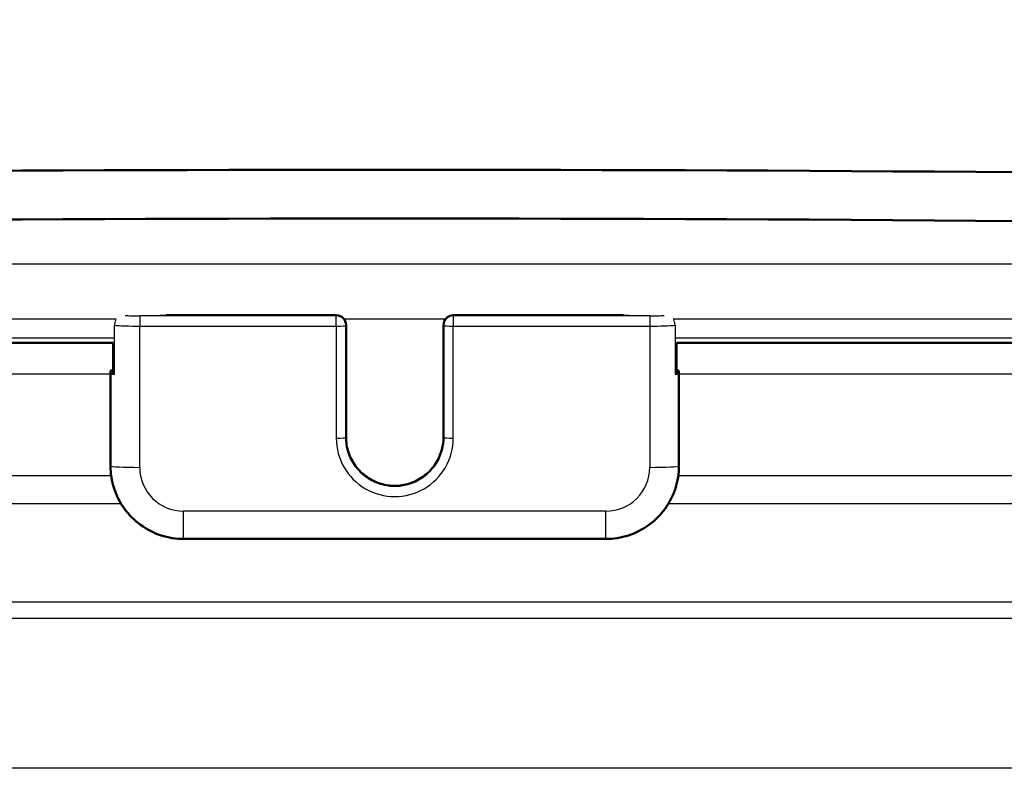
# Paper-space layout 'DS_2' of a CAD drawing. Units: millimetres. Extents: x 0 to 2100, y 0 to 2970.
# Drawn here: x 633 to 653, y 1541 to 1557 of the extents above; entities that cross this region are included whole.
import ezdxf

# ---------------------------------------------------------------- set-up
doc = ezdxf.new("R2010")
doc.units = ezdxf.units.MM
doc.header["$LTSCALE"] = 10
for name, color, linetype, lineweight in [('Dimensions(ISO)', 7, 'Continuous', 25), ('Hatch', 7, 'Continuous', 9), ('Visible Edges(ISO)', 7, 'Continuous', 50), ('Visible Tangent Edges(ISO)', 7, 'Continuous', 25)]:
    doc.layers.add(name, color=color, linetype=linetype, lineweight=lineweight)
doc.styles.add('Text_3.5mm', font='arial.ttf', dxfattribs={"width": 0.9})
doc.dimstyles.new('KS-STANDARD', dxfattribs={"dimscale": 10, "dimtxt": 3.5, "dimasz": 2.5, "dimexe": 3.175, "dimexo": 0, "dimgap": 0.8, "dimtad": 1, "dimdec": 1, "dimrnd": 1e-08, "dimtxsty": 'Text_3.5mm', "dimcen": 0.09, "dimdle": 10, "dimclrd": 7, "dimclre": 7, "dimclrt": 7, "dimadec": 0, "dimazin": 2, "dimtfac": 0.714286, "dimtdec": 4, "dimtmove": 0, "dimatfit": 3, "dimfxl": 1, "dimtolj": 1, "dimlwd": 25, "dimlwe": 25, "dimarcsym": 0})

# ---------------------------------------------------------------- blocks, each defined once
blk = doc.blocks.new('*D7')
at = {"layer": 'Defpoints', "color": 0, "linetype": 'Continuous', "transparency": 16777216}
for p in [(999.926, 1716.384), (642.16, 1442.612), (1099.926, 1442.612)]:
    blk.add_point(p, dxfattribs=at)
at = {"layer": 'Dimensions(ISO)', "color": 7, "linetype": 'Continuous', "lineweight": 25, "transparency": 16777216}
for p, q in [((999.926, 1716.384), (1131.676, 1716.384)), ((1099.926, 1691.384), (1099.926, 1467.612)), ((642.16, 1442.612), (1131.676, 1442.612))]:
    blk.add_line(p, q, dxfattribs=at)
at = {"layer": 'Dimensions(ISO)', "color": 7, "linetype": 'Continuous', "transparency": 16777216}
for points in [[(1095.759, 1691.384), (1104.092, 1691.384), (1099.926, 1716.384)], [(1095.759, 1467.612), (1104.092, 1467.612), (1099.926, 1442.612)]]:
    blk.add_solid(points, dxfattribs=at)
at = {"layer": 'Dimensions(ISO)', "color": 7, "linetype": 'Continuous', "lineweight": 25, "transparency": 16777216, "insert": (1074.354, 1544.496), "char_height": 35, "attachment_point": 4, "rotation": 90, "style": 'Text_3.5mm'}
blk.add_mtext('\\A1;274', dxfattribs=at)

psp = doc.layouts.new('DS_2')

# ---------------------------------------------------------------- hatches: boundary and pattern name
at = {"layer": 'Hatch'}
h = psp.add_hatch(dxfattribs=at)
h.set_pattern_fill('ANSI31', color=256, scale=254, angle=-15, style=0)
h.set_pattern_definition([(30, (0, 0), (-15.875, 27.4963), [])])
edge = h.paths.add_edge_path()
edge.add_ellipse((583.617, 1546.576), major_axis=(-0.0052, -0.0999), ratio=1, start_angle=270, end_angle=296.589)
edge.add_ellipse((583.617, 1546.576), major_axis=(0.04, -0.0916), ratio=1, start_angle=270, end_angle=333.411)
edge.add_line((583.611, 1546.476), (584.41, 1546.434))
edge.add_ellipse((584.415, 1546.534), major_axis=(0.0999, -0.0052), ratio=1, start_angle=270, end_angle=273)
edge.add_ellipse((584.415, 1546.534), major_axis=(0.1, 0), ratio=1, start_angle=270, end_angle=357)
edge.add_line((584.515, 1546.529), (584.719, 1550.411))
edge.add_ellipse((585.917, 1550.348), major_axis=(0.063, 1.198), ratio=1, start_angle=4.9556, end_angle=90, ccw=False)
edge.add_ellipse((640.326, -43.149), major_axis=(1594.696, 54.449), ratio=1, start_angle=86.088891, end_angle=90, ccw=False)
edge.add_ellipse((694.734, 1550.348), major_axis=(1.199, -0.041), ratio=1, start_angle=4.9556, end_angle=90, ccw=False)
edge.add_line((695.933, 1550.411), (696.136, 1546.529))
edge.add_ellipse((696.236, 1546.534), major_axis=(0.0052, -0.0999), ratio=1, start_angle=270, end_angle=357)
edge.add_ellipse((696.236, 1546.534), major_axis=(0.1, 0), ratio=1, start_angle=270, end_angle=273)
edge.add_line((696.241, 1546.434), (697.04, 1546.476))
edge.add_ellipse((697.035, 1546.576), major_axis=(0.0999, 0.0052), ratio=1, start_angle=270, end_angle=332.7181)
edge.add_ellipse((697.035, 1546.576), major_axis=(0.0411, 0.0912), ratio=1, start_angle=270, end_angle=297.2819)
edge.add_line((697.135, 1546.581), (697.116, 1546.927))
edge.add_line((697.116, 1546.927), (696.931, 1550.463))
edge.add_ellipse((694.734, 1550.348), major_axis=(-0.115, 2.197), ratio=1, start_angle=270, end_angle=355.0444)
edge.add_ellipse((640.326, -43.149), major_axis=(-1595.695, 54.484), ratio=1, start_angle=270, end_angle=273.911109)
edge.add_ellipse((585.917, 1550.348), major_axis=(-2.199, -0.075), ratio=1, start_angle=270, end_angle=355.0444)
edge.add_line((583.72, 1550.463), (583.535, 1546.936))
edge.add_line((583.535, 1546.936), (583.517, 1546.581))

# ---------------------------------------------------------------- linework, layer by layer
at = {"layer": 'Visible Edges(ISO)'}
for p, q in [((635.637, 1550.493), (639.126, 1550.493)), ((641.526, 1550.493), (645.015, 1550.493)), ((639.326, 1550.282), (639.326, 1550.293)), ((639.326, 1547.986), (639.326, 1550.282)), ((641.326, 1550.293), (641.326, 1550.282)), ((641.326, 1550.282), (641.326, 1547.986)), ((585.305, 1549.929), (634.549, 1549.929)), ((634.549, 1549.294), (634.549, 1549.929)), ((646.103, 1549.929), (695.346, 1549.929)), ((646.103, 1549.929), (646.103, 1549.294)), ((634.495, 1549.357), (634.495, 1549.305)), ((634.495, 1549.305), (634.495, 1547.407)), ((646.156, 1549.305), (646.156, 1549.357)), ((646.156, 1547.407), (646.156, 1549.305)), ((644.656, 1545.909), (635.995, 1545.909))]:
    psp.add_line(p, q, dxfattribs=at)
for centre, radius, start, end in [((640.326, -43.149), 1596.625, 88.044446, 91.955554), ((640.326, -43.149), 1595.625, 88.044446, 91.955554), ((639.126, 1550.293), 0.2, 0, 90), ((641.526, 1550.293), 0.2, 90, 180)]:
    psp.add_arc(centre, radius, start, end, dxfattribs=at)
for centre, major_axis, start_param, end_param in [((635.095, 1549.357), (-0.6, 0), 5.857325, 6.283185), ((635.095, 1549.305), (-0.6, 0), 0, 0.523599), ((645.556, 1549.305), (0.6, 0), 5.759587, 6.283185), ((645.556, 1549.357), (0.6, 0), 0, 0.42586), ((634.749, 1549.294), (-0.2, 0), 0, 0.523599), ((645.903, 1549.294), (0.2, 0), 5.759587, 6.283185)]:
    psp.add_ellipse(centre, major_axis=major_axis, ratio=0.052336, start_param=start_param, end_param=end_param, dxfattribs=at)
for points, knots in [([(639.326, 1547.996), (639.326, 1547.889), (639.343, 1547.783), (639.41, 1547.581), (639.46, 1547.485), (639.587, 1547.314), (639.665, 1547.239), (639.84, 1547.117), (639.937, 1547.07), (640.141, 1547.009), (640.248, 1546.995), (640.462, 1547.001), (640.568, 1547.021), (640.768, 1547.094), (640.862, 1547.147), (641.03, 1547.279), (641.103, 1547.359), (641.22, 1547.536), (641.264, 1547.635), (641.314, 1547.822), (641.326, 1547.909), (641.326, 1547.996)], [3.141593, 3.141593, 3.141593, 3.141593, 3.461786, 3.461786, 3.781941, 3.781941, 4.101996, 4.101996, 4.421929, 4.421929, 4.741768, 4.741768, 5.061576, 5.061576, 5.381429, 5.381429, 5.701384, 5.701384, 6.02146, 6.02146, 6.283185, 6.283185, 6.283185, 6.283185]), ([(635.995, 1545.909), (635.838, 1545.909), (635.681, 1545.933), (635.382, 1546.03), (635.241, 1546.102), (634.987, 1546.287), (634.874, 1546.399), (634.689, 1546.653), (634.617, 1546.795), (634.52, 1547.093), (634.495, 1547.25), (634.495, 1547.407)], [1.570796, 1.570796, 1.570796, 1.570796, 1.884956, 1.884956, 2.199115, 2.199115, 2.513274, 2.513274, 2.827433, 2.827433, 3.141593, 3.141593, 3.141593, 3.141593]), ([(646.156, 1547.407), (646.156, 1547.25), (646.131, 1547.093), (646.034, 1546.795), (645.962, 1546.653), (645.777, 1546.399), (645.665, 1546.287), (645.411, 1546.102), (645.269, 1546.03), (644.97, 1545.933), (644.813, 1545.909), (644.656, 1545.909)], [0, 0, 0, 0, 0.314159, 0.314159, 0.628319, 0.628319, 0.942478, 0.942478, 1.256637, 1.256637, 1.570796, 1.570796, 1.570796, 1.570796])]:
    psp.add_open_spline(points, degree=3, knots=knots, dxfattribs=at)
at = {"layer": 'Visible Tangent Edges(ISO)'}
for p, q in [((585.876, 1551.547), (694.775, 1551.547)), ((634.613, 1550.411), (585.285, 1550.411)), ((635.095, 1550.482), (635.095, 1550.272)), ((639.126, 1550.482), (635.095, 1550.482)), ((635.514, 1550.493), (639.126, 1550.493)), ((639.126, 1550.493), (639.126, 1550.482)), ((639.126, 1550.493), (639.126, 1550.493)), ((639.126, 1550.272), (639.126, 1550.482)), ((641.364, 1550.411), (639.287, 1550.411)), ((641.526, 1550.482), (641.526, 1550.493)), ((641.526, 1550.493), (641.526, 1550.493)), ((641.526, 1550.493), (645.137, 1550.493)), ((641.526, 1550.482), (641.526, 1550.272)), ((645.556, 1550.482), (641.526, 1550.482)), ((645.556, 1550.482), (645.556, 1550.272)), ((695.374, 1550.411), (646.038, 1550.411)), ((634.575, 1549.289), (634.575, 1550.288)), ((635.095, 1547.376), (635.095, 1550.272)), ((635.095, 1550.272), (639.126, 1550.272)), ((639.126, 1550.272), (639.126, 1547.975)), ((641.526, 1547.975), (641.526, 1550.272)), ((641.526, 1550.272), (645.556, 1550.272)), ((645.556, 1550.272), (645.556, 1547.376)), ((646.076, 1550.288), (646.076, 1549.289)), ((634.569, 1550.024), (585.31, 1550.024)), ((695.341, 1550.024), (646.083, 1550.024)), ((585.272, 1549.295), (634.495, 1549.295)), ((646.156, 1549.295), (695.379, 1549.295)), ((634.51, 1547.199), (585.162, 1547.199)), ((695.489, 1547.199), (646.142, 1547.199)), ((585.132, 1546.632), (634.711, 1546.632)), ((644.656, 1546.477), (635.995, 1546.477)), ((635.995, 1545.909), (635.995, 1546.477)), ((644.656, 1545.909), (644.656, 1546.477)), ((645.94, 1546.632), (695.519, 1546.632)), ((697.992, 1544.614), (582.659, 1544.614)), ((583.172, 1544.284), (697.48, 1544.284)), ((686.015, 1541.212), (594.637, 1541.212))]:
    psp.add_line(p, q, dxfattribs=at)
for centre, major_axis, ratio, start_param, end_param in [((634.749, 1550.293), (-0.018, -0.199), 0.864839, 4.236775, 4.816823), ((635.095, 1550.503), (-0.4, 0), 0.052336, 0.729702, 1.570796), ((639.126, 1550.293), (0.2, 0), 0.99863, 0, 1.570796), ((639.126, 1550.282), (0.2, 0), 0.99863, 0, 1.570796), ((641.526, 1550.293), (-0.2, 0), 0.99863, 4.712389, 6.283185), ((641.526, 1550.282), (-0.2, 0), 0.99863, 4.712389, 6.283185), ((645.556, 1550.503), (-0.4, 0), 0.052336, 1.570796, 2.41189), ((645.903, 1550.293), (-0.018, 0.199), 0.864839, 4.607955, 5.188003), ((634.749, 1550.293), (-0.2, 0), 0.052336, 0.451421, 0.523599), ((635.095, 1550.303), (0.6, 0), 0.052336, 3.665191, 4.712389), ((639.126, 1550.282), (0.2, 0), 0.052336, 4.712389, 6.283185), ((641.526, 1550.282), (-0.2, 0), 0.052336, 0, 1.570796), ((645.556, 1550.303), (0.6, 0), 0.052336, 4.712389, 5.759587), ((645.903, 1550.293), (-0.2, 0), 0.052336, 2.617994, 2.690172), ((639.126, 1547.986), (0.2, 0), 0.052336, 4.712389, 6.283185), ((640.326, 1547.975), (-1.2, 0), 0.99863, 0, 3.141593), ((640.326, 1547.996), (-1, 0), 0.99863, 0, 3.141593), ((640.326, 1547.986), (1, 0), 0.99863, 3.141593, 6.283185), ((641.526, 1547.986), (-0.2, 0), 0.052336, 0, 1.570796), ((635.095, 1547.407), (-0.6, 0), 0.052336, 0, 1.570796), ((635.995, 1547.376), (-0.9, 0), 0.99863, 0, 1.570796), ((644.656, 1547.376), (0.9, 0), 0.99863, 4.712389, 6.283185), ((645.556, 1547.407), (0.6, 0), 0.052336, 4.712389, 6.283185)]:
    psp.add_ellipse(centre, major_axis=major_axis, ratio=ratio, start_param=start_param, end_param=end_param, dxfattribs=at)

# ---------------------------------------------------------------- dimensions: what is measured, and where the dimension line sits
at = {"layer": 'Dimensions(ISO)', "color": 7, "linetype": 'Continuous', "lineweight": 25}
dim = psp.add_linear_dim(base=(1099.926, 1442.612), p1=(999.926, 1716.384), p2=(642.16, 1442.612), angle=90, dimstyle='KS-STANDARD', override={"dimgap": 0.8, "dimdec": 0, "dimtol": 0, "dimlim": 0, "dimtp": 0, "dimtm": 0, "dimtdec": 4, "dimtofl": 0, "dimatfit": 1}, dxfattribs=at)
dim.commit()
dim.dimension.update_dxf_attribs({"geometry": '*D7', "text_midpoint": (1099.926, 1579.498), "dimtype": 160})

doc.saveas('drawing.dxf')
